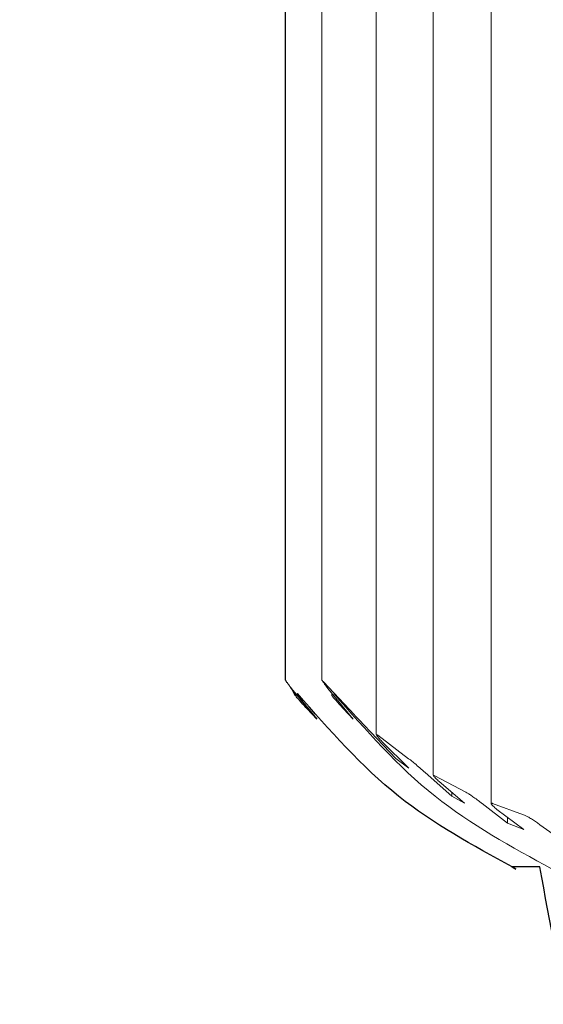
# Model space of a CAD drawing. Units: inches. Extents: x -46 to 344, y -33 to 243.
# Drawn here: x 34 to 35, y 25 to 28 of the extents above; entities that cross this region are included whole.
import ezdxf

# ---------------------------------------------------------------- set-up
doc = ezdxf.new("R2010")
doc.units = ezdxf.units.IN
doc.header["$MEASUREMENT"] = 0
doc.layers.add('レイヤー 1', color=7, linetype='Continuous')

# ---------------------------------------------------------------- blocks, each defined once
blk = doc.blocks.new('block 1921')
at = {"layer": 'レイヤー 1', "color": 7, "lineweight": 9}
blk.add_open_spline([(34.7534, 26.2434), (34.8465, 26.1373), (34.9395, 26.0311), (35.0483, 25.9443), (35.1527, 25.8616), (35.2712, 25.7969), (35.3901, 25.7321)], degree=3, knots=[0, 0, 0, 0, 1, 1, 1, 2, 2, 2, 2], dxfattribs=at)
blk = doc.blocks.new('block 1933')
at = {"layer": 'レイヤー 1', "color": 7, "lineweight": 9}
blk.add_lwpolyline([(35.2116, 30.9879), (35.2116, 25.9237)], dxfattribs=at)
blk = doc.blocks.new('block 1935')
at = {"layer": 'レイヤー 1', "color": 7, "lineweight": 9}
blk.add_lwpolyline([(35.0432, 30.9879), (35.0432, 26.0056)], dxfattribs=at)
blk = doc.blocks.new('block 1937')
at = {"layer": 'レイヤー 1', "color": 7, "lineweight": 9}
blk.add_lwpolyline([(34.8764, 30.9879), (34.8764, 26.1242)], dxfattribs=at)
blk = doc.blocks.new('block 1940')
at = {"layer": 'レイヤー 1', "color": 7, "lineweight": 9}
blk.add_lwpolyline([(34.7183, 30.9879), (34.7183, 26.2826)], dxfattribs=at)
blk = doc.blocks.new('block 1941')
at = {"layer": 'レイヤー 1', "color": 7, "lineweight": 9}
blk.add_lwpolyline([(34.7469, 26.2447), (34.7469, 26.2378)], dxfattribs=at)
blk = doc.blocks.new('block 1943')
at = {"layer": 'レイヤー 1', "color": 7, "lineweight": 9}
blk.add_lwpolyline([(34.7183, 26.2826), (34.7183, 26.2826)], dxfattribs=at)
blk = doc.blocks.new('block 2836')
at = {"layer": 'レイヤー 1', "color": 7, "lineweight": 9}
blk.add_open_spline([(34.7476, 26.2378), (34.7486, 26.2365), (34.7493, 26.2358), (34.7524, 26.2316), (34.7558, 26.2282), (34.7617, 26.2213), (34.7689, 26.213), (34.7724, 26.2089), (34.7765, 26.2041), (34.7807, 26.2)], degree=3, knots=[0, 0, 0, 0, 1, 1, 1, 2, 2, 2, 3, 3, 3, 3], dxfattribs=at)
blk = doc.blocks.new('block 2837')
at = {"layer": 'レイヤー 1', "color": 7, "lineweight": 9}
blk.add_lwpolyline([(34.7807, 26.2), (34.8092, 26.1689)], dxfattribs=at)
blk = doc.blocks.new('block 2838')
at = {"layer": 'レイヤー 1', "color": 7, "lineweight": 9}
blk.add_lwpolyline([(34.8092, 26.1689), (34.7359, 26.2585)], dxfattribs=at)
blk = doc.blocks.new('block 2839')
at = {"layer": 'レイヤー 1', "color": 7, "lineweight": 9}
blk.add_open_spline([(34.7359, 26.2585), (34.7324, 26.2627), (34.7293, 26.2668), (34.7262, 26.2709), (34.7245, 26.2737), (34.7228, 26.2757), (34.7214, 26.2778), (34.7204, 26.2792), (34.7197, 26.2806), (34.719, 26.2813)], degree=3, knots=[0, 0, 0, 0, 1, 1, 1, 2, 2, 2, 3, 3, 3, 3], dxfattribs=at)
blk = doc.blocks.new('block 2840')
at = {"layer": 'レイヤー 1', "color": 7, "lineweight": 9}
blk.add_open_spline([(34.7183, 26.2826), (34.7197, 26.2813), (34.7207, 26.2806), (34.7214, 26.2792), (34.7221, 26.2792), (34.7224, 26.2785), (34.7231, 26.2778)], degree=3, knots=[0, 0, 0, 0, 1, 1, 1, 2, 2, 2, 2], dxfattribs=at)
blk = doc.blocks.new('block 2841')
at = {"layer": 'レイヤー 1', "color": 7, "lineweight": 9}
blk.add_lwpolyline([(34.7231, 26.2778), (34.813, 26.1813)], dxfattribs=at)
blk = doc.blocks.new('block 2842')
at = {"layer": 'レイヤー 1', "color": 7, "lineweight": 9}
blk.add_open_spline([(34.813, 26.1813), (34.8154, 26.1793), (34.8179, 26.1765), (34.8203, 26.1738), (34.8241, 26.1703), (34.8282, 26.1662), (34.8327, 26.1614), (34.8382, 26.1552), (34.8437, 26.149), (34.8492, 26.1435), (34.8533, 26.1393), (34.8571, 26.1352), (34.8609, 26.131)], degree=3, knots=[0, 0, 0, 0, 1, 1, 1, 2, 2, 2, 3, 3, 3, 4, 4, 4, 4], dxfattribs=at)
blk = doc.blocks.new('block 2843')
at = {"layer": 'レイヤー 1', "color": 7, "lineweight": 9}
blk.add_lwpolyline([(34.8609, 26.131), (34.9343, 26.0546)], dxfattribs=at)
blk = doc.blocks.new('block 2844')
at = {"layer": 'レイヤー 1', "color": 7, "lineweight": 9}
blk.add_lwpolyline([(34.9343, 26.0546), (34.9719, 26.0263)], dxfattribs=at)
blk = doc.blocks.new('block 2845')
at = {"layer": 'レイヤー 1', "color": 7, "lineweight": 9}
blk.add_lwpolyline([(34.9719, 26.0263), (34.894, 26.1035)], dxfattribs=at)
blk = doc.blocks.new('block 2846')
at = {"layer": 'レイヤー 1', "color": 7, "lineweight": 9}
blk.add_open_spline([(34.894, 26.1035), (34.8902, 26.1076), (34.8868, 26.1111), (34.8837, 26.1145), (34.8816, 26.1173), (34.8799, 26.1193), (34.8788, 26.1207), (34.8778, 26.1221), (34.8771, 26.1228), (34.8768, 26.1242)], degree=3, knots=[0, 0, 0, 0, 1, 1, 1, 2, 2, 2, 3, 3, 3, 3], dxfattribs=at)
blk = doc.blocks.new('block 2847')
at = {"layer": 'レイヤー 1', "color": 7, "lineweight": 9}
blk.add_open_spline([(34.8768, 26.1242), (34.8775, 26.1248), (34.8781, 26.1242), (34.8792, 26.1235), (34.8799, 26.1228), (34.8806, 26.1221), (34.8812, 26.1221)], degree=3, knots=[0, 0, 0, 0, 1, 1, 1, 2, 2, 2, 2], dxfattribs=at)
blk = doc.blocks.new('block 2848')
at = {"layer": 'レイヤー 1', "color": 7, "lineweight": 9}
blk.add_lwpolyline([(34.8812, 26.1221), (34.9712, 26.0539)], dxfattribs=at)
blk = doc.blocks.new('block 2849')
at = {"layer": 'レイヤー 1', "color": 7, "lineweight": 9}
blk.add_open_spline([(34.9712, 26.0539), (34.9736, 26.0525), (34.9756, 26.0511), (34.9784, 26.0491), (34.9815, 26.0463), (34.9853, 26.0429), (34.9891, 26.0401), (34.9942, 26.036), (34.9991, 26.0311), (35.0039, 26.027), (35.0091, 26.0222), (35.0139, 26.0181), (35.0191, 26.0132)], degree=3, knots=[0, 0, 0, 0, 1, 1, 1, 2, 2, 2, 3, 3, 3, 4, 4, 4, 4], dxfattribs=at)
blk = doc.blocks.new('block 2850')
at = {"layer": 'レイヤー 1', "color": 7, "lineweight": 18}
blk.add_lwpolyline([(35.0191, 26.0132), (35.0969, 25.945)], dxfattribs=at)
blk = doc.blocks.new('block 2851')
at = {"layer": 'レイヤー 1', "color": 7, "lineweight": 18}
blk.add_lwpolyline([(35.0969, 25.945), (35.1345, 25.9243)], dxfattribs=at)
blk = doc.blocks.new('block 2852')
at = {"layer": 'レイヤー 1', "color": 7, "lineweight": 18}
blk.add_lwpolyline([(35.1345, 25.9243), (35.0607, 25.987)], dxfattribs=at)
blk = doc.blocks.new('block 2853')
at = {"layer": 'レイヤー 1', "color": 7, "lineweight": 18}
blk.add_open_spline([(35.0607, 25.987), (35.0569, 25.9905), (35.0532, 25.9939), (35.0501, 25.9967), (35.048, 25.9988), (35.0463, 26.0008), (35.0452, 26.0022), (35.0442, 26.0036), (35.0435, 26.005), (35.0432, 26.0056), (35.0432, 26.0056), (35.0435, 26.0063), (35.0442, 26.0056), (35.0452, 26.0056), (35.0466, 26.005), (35.048, 26.0043)], degree=3, knots=[0, 0, 0, 0, 1, 1, 1, 2, 2, 2, 3, 3, 3, 4, 4, 4, 5, 5, 5, 5], dxfattribs=at)
blk = doc.blocks.new('block 2854')
at = {"layer": 'レイヤー 1', "color": 7, "lineweight": 18}
blk.add_lwpolyline([(35.048, 26.0043), (35.1379, 25.956)], dxfattribs=at)
blk = doc.blocks.new('block 2855')
at = {"layer": 'レイヤー 1', "color": 7, "lineweight": 18}
blk.add_open_spline([(35.1379, 25.956), (35.1403, 25.9553), (35.1424, 25.954), (35.1451, 25.9526), (35.1476, 25.9505), (35.1507, 25.9491), (35.1534, 25.9471), (35.1572, 25.9443), (35.1606, 25.9416), (35.1644, 25.9388), (35.1689, 25.9361), (35.1734, 25.9326), (35.1775, 25.9292), (35.1803, 25.9271), (35.183, 25.925), (35.1858, 25.923)], degree=3, knots=[0, 0, 0, 0, 1, 1, 1, 2, 2, 2, 3, 3, 3, 4, 4, 4, 5, 5, 5, 5], dxfattribs=at)
blk = doc.blocks.new('block 2856')
at = {"layer": 'レイヤー 1', "color": 7, "lineweight": 18}
blk.add_lwpolyline([(35.1858, 25.923), (35.2595, 25.8658)], dxfattribs=at)
blk = doc.blocks.new('block 2857')
at = {"layer": 'レイヤー 1', "color": 7, "lineweight": 18}
blk.add_lwpolyline([(35.2595, 25.8658), (35.3071, 25.8472)], dxfattribs=at)
blk = doc.blocks.new('block 2858')
at = {"layer": 'レイヤー 1', "color": 7, "lineweight": 18}
blk.add_lwpolyline([(35.3071, 25.8472), (35.2289, 25.9057)], dxfattribs=at)
blk = doc.blocks.new('block 2859')
at = {"layer": 'レイヤー 1', "color": 7, "lineweight": 18}
blk.add_open_spline([(35.2289, 25.9057), (35.2251, 25.9092), (35.2209, 25.9126), (35.2178, 25.9154), (35.2158, 25.9175), (35.214, 25.9195), (35.213, 25.9209), (35.212, 25.9223), (35.2116, 25.923), (35.2116, 25.9237), (35.2113, 25.9243), (35.212, 25.9243), (35.213, 25.9243), (35.2137, 25.9243), (35.2151, 25.9237), (35.2161, 25.9237)], degree=3, knots=[0, 0, 0, 0, 1, 1, 1, 2, 2, 2, 3, 3, 3, 4, 4, 4, 5, 5, 5, 5], dxfattribs=at)
blk = doc.blocks.new('block 2860')
at = {"layer": 'レイヤー 1', "color": 7, "lineweight": 18}
blk.add_lwpolyline([(35.2161, 25.9237), (35.306, 25.8906)], dxfattribs=at)
blk = doc.blocks.new('block 2861')
at = {"layer": 'レイヤー 1', "color": 7, "lineweight": 18}
blk.add_open_spline([(35.306, 25.8906), (35.3084, 25.8892), (35.3105, 25.8885), (35.3129, 25.8871), (35.3157, 25.8864), (35.3184, 25.8844), (35.3215, 25.883), (35.325, 25.8809), (35.3284, 25.8789), (35.3322, 25.8768), (35.3363, 25.874), (35.3405, 25.8713), (35.3446, 25.8685), (35.3477, 25.8658), (35.3508, 25.8637), (35.3539, 25.8616)], degree=3, knots=[0, 0, 0, 0, 1, 1, 1, 2, 2, 2, 3, 3, 3, 4, 4, 4, 5, 5, 5, 5], dxfattribs=at)
blk = doc.blocks.new('block 2862')
at = {"layer": 'レイヤー 1', "color": 7, "lineweight": 18}
blk.add_lwpolyline([(35.3539, 25.8616), (35.4318, 25.8072)], dxfattribs=at)
blk = doc.blocks.new('block 2884')
at = {"layer": 'レイヤー 1', "color": 7, "lineweight": 9}
blk.add_lwpolyline([(34.7359, 26.2585), (34.7469, 26.2447)], dxfattribs=at)
blk = doc.blocks.new('block 2945')
at = {"layer": 'レイヤー 1', "color": 7, "lineweight": 18}
blk.add_lwpolyline([(35.2595, 25.883), (35.2595, 25.8658)], dxfattribs=at)
blk = doc.blocks.new('block 2947')
at = {"layer": 'レイヤー 1', "color": 7, "lineweight": 18}
blk.add_lwpolyline([(35.0969, 25.956), (35.0969, 25.945)], dxfattribs=at)
blk = doc.blocks.new('block 3155')
at = {"layer": 'レイヤー 1', "color": 7, "lineweight": 25}
blk.add_lwpolyline([(34.6408, 26.2447), (34.6298, 26.2585), (34.6408, 26.2378), (34.6408, 26.2447)], dxfattribs=at)
for points, knots in [([(-17.6478, 97.3405), (-17.6478, 97.3405), (-17.6478, 96.8406), (-17.6478, 96.8406), (-17.6478, 96.8406), (-11.8949, 93.3001), (-11.8949, 93.3001), (-11.8949, 93.3001), (-11.8949, 91.4556), (-11.8949, 91.4556), (-11.8949, 91.4556), (-11.8091, 91.4556), (-11.8091, 91.4556), (-11.8091, 91.4556), (-11.3102, 91.4556), (-11.3102, 91.4556), (-11.3102, 91.4556), (-8.8976, 91.4556), (-8.8976, 91.4556), (-8.8976, 91.4556), (-8.8976, 90.7404), (-8.8976, 90.7404), (-8.8976, 90.7404), (-6.8978, 90.7404), (-6.8978, 90.7404), (-6.8978, 90.7404), (-6.8978, 91.4556), (-6.8978, 91.4556), (-6.8978, 91.4556), (-2.6741, 91.4556), (-2.6741, 91.4556), (-2.6741, 91.4556), (-2.486, 91.4556), (-2.486, 91.4556), (-2.486, 91.4556), (-1.7263, 91.4556), (-1.7263, 91.4556), (-1.7263, 91.4556), (-1.6409, 85.6368), (-1.6409, 85.6368), (-1.6409, 85.6368), (-1.6268, 85.6368), (-1.6268, 85.6368), (-1.6268, 85.6368), (-0.8644, 41.0242), (-0.8644, 41.0242), (-0.8644, 41.0242), (-0.8596, 41.0242), (-0.8596, 41.0242), (-0.8596, 41.0242), (-0.709, 36.1983), (-0.709, 36.1983), (-0.709, 36.1983), (-0.7073, 36.1969), (-0.7073, 36.1969), (-0.7073, 36.1969), (1.2723, 34.2787), (1.2723, 34.2787), (1.2723, 34.2787), (1.2757, 34.2787), (1.2757, 34.2787), (1.2757, 34.2787), (3.125, 34.2787), (3.125, 34.2787), (3.125, 34.2787), (3.2108, 34.2787), (3.2108, 34.2787), (3.2108, 34.2787), (3.5512, 34.2787), (3.5512, 34.2787), (3.5512, 34.2787), (5.2383, 34.2787), (5.2383, 34.2787), (5.2383, 34.2787), (6.2611, 34.2787), (6.2611, 34.2787), (6.2611, 34.2787), (9.484, 34.2787), (9.484, 34.2787), (9.484, 34.2787), (9.637, 34.2787), (9.637, 34.2787), (9.637, 34.2787), (9.7999, 34.2787), (9.7999, 34.2787), (9.7999, 34.2787), (11.3127, 34.2787), (11.3127, 34.2787), (11.3127, 34.2787), (17.6534, 34.2787), (17.6534, 34.2787), (17.6534, 34.2787), (17.6878, 34.2787), (17.6878, 34.2787), (17.6878, 34.2787), (18.4836, 34.2787), (18.4836, 34.2787), (18.4836, 34.2787), (19.0541, 34.2787), (19.0541, 34.2787), (19.0541, 34.2787), (27.5356, 34.2787), (27.5356, 34.2787), (27.5356, 34.2787), (27.7285, 34.2787), (27.7285, 34.2787), (27.7285, 34.2787), (28.5609, 34.2787), (28.5609, 34.2787), (28.5609, 34.2787), (28.5905, 34.2787), (28.5905, 34.2787), (28.5905, 34.2787), (34.6022, 34.2787), (34.6022, 34.2787), (34.6022, 34.2787), (34.6022, 34.238), (34.6022, 34.238), (34.6022, 34.238), (34.6763, 34.238), (34.6763, 34.238), (34.6763, 34.238), (34.8392, 34.1499), (34.8392, 34.1499), (34.8392, 34.1499), (34.8392, 31.7383), (34.8392, 31.7383), (34.8392, 31.7383), (34.3521, 31.7383), (34.3521, 31.7383), (34.3521, 31.7383), (34.3521, 30.9879), (34.3521, 30.9879), (34.3521, 30.9879), (34.6122, 30.9879), (34.6122, 30.9879), (34.6122, 30.9879), (34.6122, 26.2826), (34.6122, 26.2826), (34.6122, 26.2826), (34.6129, 26.2813), (34.6129, 26.2813), (34.6136, 26.2806), (34.6143, 26.2792), (34.6153, 26.2778), (34.6167, 26.2757), (34.6184, 26.2737), (34.6201, 26.2709), (34.6232, 26.2668), (34.6263, 26.2627), (34.6298, 26.2585), (34.6298, 26.2585), (34.6442, 26.2406), (34.6442, 26.2406), (34.6442, 26.2406), (34.6473, 26.2434), (34.6473, 26.2434), (34.7403, 26.1373), (34.8334, 26.0311), (34.9422, 25.9443), (35.0435, 25.8644), (35.1582, 25.801), (35.2736, 25.7383), (35.2736, 25.7383), (35.3543, 25.7383), (35.3543, 25.7383), (35.4128, 25.4131), (35.4735, 25.0893), (35.5978, 24.7868), (35.7139, 24.5036), (35.8858, 24.2397), (36.0967, 24.0137), (36.2634, 23.8345), (36.455, 23.6788), (36.6637, 23.5548), (36.8822, 23.4253), (37.1195, 23.3316), (37.3579, 23.2385), (37.3579, 23.2385), (37.9281, 23.2385), (37.9281, 23.2385), (37.9281, 23.2385), (37.9281, 23.2358), (37.9281, 23.2358), (37.9281, 23.2358), (37.9281, 23.2358), (37.9281, 23.2358), (37.9398, 22.8403), (37.9519, 22.4448), (37.976, 22.05), (37.998, 21.6924), (38.0301, 21.3362), (38.0528, 20.9786), (38.0724, 20.6713), (38.0855, 20.3633), (38.079, 20.0546), (38.0738, 19.8086), (38.0566, 19.5619), (38.0084, 19.3208), (37.9536, 19.0472), (37.8592, 18.7813), (37.7365, 18.5298), (37.5946, 18.239), (37.4151, 17.9682), (37.216, 17.7133), (36.979, 17.4101), (36.7147, 17.129), (36.4364, 16.8637), (36.1156, 16.5578), (35.7763, 16.2726), (35.4276, 15.999), (35.0228, 15.6821), (34.6053, 15.381), (34.1822, 15.0881), (33.7278, 14.7739), (33.2672, 14.4694), (32.8049, 14.1676), (32.3233, 13.8527), (31.8403, 13.5399), (31.3597, 13.2237), (30.8705, 12.9012), (30.3844, 12.5739), (29.9065, 12.2349), (29.4277, 11.8959), (28.9574, 11.5445), (28.503, 11.1731), (28.051, 10.8038), (27.6149, 10.4145), (27.2066, 9.9963), (26.7987, 9.5794), (26.4191, 9.1336), (26.0859, 8.6548), (25.8231, 8.2765), (25.5895, 7.8776), (25.3952, 7.46), (25.1957, 7.0308), (25.0383, 6.5822), (24.9304, 6.1212), (24.8188, 5.6431), (24.7606, 5.1511), (24.7571, 4.6605), (24.7537, 4.172), (24.804, 3.6835), (24.8977, 3.2039), (24.9976, 2.6927), (25.1468, 2.1918), (25.3407, 1.7101), (25.5523, 1.1858), (25.8169, 0.6849), (26.0818, 0.184), (26.0976, 0.1929), (26.1135, 0.2026), (26.1631, 0.2308), (26.2124, 0.2591), (26.2954, 0.3073), (26.398, 0.3659), (26.5017, 0.4258), (26.6251, 0.4968), (26.7639, 0.5767), (26.901, 0.6553), (27.0533, 0.7428), (27.2111, 0.8337), (27.3703, 0.9254), (27.5353, 1.0204), (27.6972, 1.1135), (27.8595, 1.2065), (28.0186, 1.2981), (28.1654, 1.3829), (28.3115, 1.4669), (28.4458, 1.5441), (28.5602, 1.6095), (28.6759, 1.6764), (28.7714, 1.7315), (28.8427, 1.7722), (28.914, 1.8135), (28.9609, 1.8404), (28.976, 1.8493), (28.9808, 1.8521), (28.9826, 1.8528), (28.9843, 1.8542), (28.7955, 2.2083), (28.6067, 2.5625), (28.4575, 2.9345), (28.3383, 3.2315), (28.2443, 3.5395), (28.1823, 3.8544), (28.132, 4.1114), (28.1027, 4.3725), (28.1051, 4.6343), (28.1089, 4.9975), (28.173, 5.3613), (28.2918, 5.7051), (28.4196, 6.0751), (28.6115, 6.421), (28.8351, 6.7427), (29.1042, 7.1293), (29.419, 7.4814), (29.7553, 7.81), (30.1501, 8.1959), (30.5735, 8.5507), (31.01, 8.8877), (31.4971, 9.2646), (32.0001, 9.6194), (32.5096, 9.9653), (33.0533, 10.3339), (33.6042, 10.6915), (34.1547, 11.0498), (34.7214, 11.4184), (35.2878, 11.7884), (35.8469, 12.1695), (36.4074, 12.5512), (36.96, 12.9453), (37.494, 13.3642), (37.8347, 13.6316), (38.1679, 13.9092), (38.489, 14.2), (38.808, 14.4901), (39.1146, 14.7932), (39.4026, 15.1136), (39.6909, 15.434), (39.9607, 15.7723), (40.2029, 16.1292), (40.4485, 16.4917), (40.6659, 16.8734), (40.8451, 17.273), (41.0328, 17.6913), (41.1785, 18.1288), (41.274, 18.5766), (41.367, 19.0155), (41.4114, 19.4648), (41.4249, 19.9133), (41.4373, 20.324), (41.4235, 20.7347), (41.3973, 21.1446), (41.3739, 21.5167), (41.3401, 21.8888), (41.3181, 22.2608), (41.2984, 22.5867), (41.2874, 22.9126), (41.2764, 23.2385), (41.2764, 23.2385), (41.8459, 23.2385), (41.8459, 23.2385), (42.147, 23.3605), (42.4467, 23.4845), (42.7106, 23.6671), (42.9607, 23.8401), (43.1788, 24.0654), (43.352, 24.3189), (43.4923, 24.5236), (43.6035, 24.7468), (43.6811, 24.9797), (43.7627, 25.225), (43.8068, 25.4813), (43.8499, 25.7383), (43.8499, 25.7383), (43.9305, 25.7383), (43.9305, 25.7383), (44.0766, 25.8203), (44.2219, 25.9023), (44.3446, 26.0118), (44.4218, 26.0814), (44.4903, 26.1614), (44.5585, 26.242), (44.5585, 26.242), (44.5633, 26.2447), (44.5633, 26.2447), (44.5633, 26.2447), (44.5633, 26.2447), (44.5633, 26.2447), (44.5633, 26.2447), (44.5747, 26.2585), (44.5747, 26.2585), (44.5751, 26.2585), (44.5757, 26.2592), (44.5761, 26.2599), (44.5795, 26.2647), (44.5826, 26.2689), (44.5857, 26.273), (44.5875, 26.2751), (44.5892, 26.2778), (44.5902, 26.2792), (44.5909, 26.2806), (44.5912, 26.2813), (44.5919, 26.2819), (44.5919, 26.2819), (44.5916, 26.2819), (44.5916, 26.2819), (44.5919, 26.2819), (44.5919, 26.2826), (44.5923, 26.2826), (44.5923, 26.2826), (44.5923, 29.7264), (44.5923, 29.7264), (44.5923, 29.7264), (44.6071, 30.917), (44.6071, 30.917), (44.6071, 30.917), (44.9582, 30.9879), (44.9582, 30.9879), (44.9582, 30.9879), (44.9582, 31.7383), (44.9582, 31.7383), (44.9582, 31.7383), (44.4714, 31.7383), (44.4714, 31.7383), (44.4714, 31.7383), (44.4714, 34.238), (44.4714, 34.238), (44.4714, 34.238), (49.2662, 34.2787), (49.2662, 34.2787), (49.2662, 34.2787), (49.3079, 34.2787), (49.3079, 34.2787), (49.3079, 34.2787), (49.4819, 34.2787), (49.4819, 34.2787), (49.4819, 34.2787), (51.4287, 36.2018), (51.4287, 36.2018), (51.4287, 36.2018), (51.592, 41.0242), (51.592, 41.0242), (51.592, 41.0242), (51.5969, 41.0242), (51.5969, 41.0242), (51.5969, 41.0242), (51.9393, 57.3457), (51.9393, 57.3457), (51.9393, 57.3457), (52.6021, 57.3457), (52.6021, 57.3457), (52.8784, 57.3457), (53.102, 57.5696), (53.102, 57.8459), (53.102, 57.8473), (53.102, 57.8487), (53.102, 57.8528), (53.102, 57.8569), (53.102, 57.8638), (53.102, 57.8735), (53.102, 57.8824), (53.102, 57.8941), (53.102, 57.9079), (53.102, 57.921), (53.102, 57.9375), (53.102, 57.9555), (53.102, 57.9741), (53.102, 57.994), (53.102, 58.0168), (53.102, 58.0774), (53.102, 58.1532), (53.102, 58.2449), (53.102, 58.3365), (53.102, 58.444), (53.102, 58.5659), (53.102, 58.6927), (53.102, 58.836), (53.102, 58.9945), (53.102, 59.1537), (53.102, 59.328), (53.102, 59.5168), (53.102, 59.6015), (53.102, 59.6904), (53.102, 59.7807), (53.102, 59.7807), (53.7097, 59.7807), (53.7097, 59.7807), (53.8289, 59.7807), (53.9316, 59.8647), (53.955, 59.9819), (54.2444, 61.424), (54.4563, 62.8806), (54.5899, 64.3461), (54.5899, 64.3461), (54.5824, 64.3461), (54.5824, 64.3461), (54.6678, 65.596), (54.7532, 66.8459), (54.7532, 68.0958), (54.7532, 69.3463), (54.6678, 70.5962), (54.5824, 71.8461), (54.5824, 71.8461), (54.5899, 71.8461), (54.5899, 71.8454), (54.4563, 73.3109), (54.2441, 74.7675), (53.9547, 76.2103), (53.9547, 76.2021), (53.9547, 76.1938), (53.9547, 76.1848), (53.9485, 76.2475), (53.9216, 76.3034), (53.8775, 76.344), (53.8775, 76.344), (53.1017, 78.0672), (53.1017, 78.0672), (53.1017, 78.0672), (53.1017, 88.5727), (53.1017, 88.5727), (53.1017, 88.5727), (58.3665, 90.7404), (58.3665, 90.7404), (58.3665, 90.7404), (60.1021, 90.7404), (60.1021, 90.7404), (60.1021, 90.7404), (60.1021, 91.4556), (60.1021, 91.4556), (60.1021, 91.4556), (62.5144, 91.4556), (62.5144, 91.4556), (62.5144, 91.4556), (63.0132, 91.4556), (63.0132, 91.4556), (63.0132, 91.4556), (63.0993, 91.4556), (63.0993, 91.4556), (63.0993, 91.4556), (63.0993, 95.6613), (63.0993, 95.6613), (63.0993, 95.6613), (67.1394, 96.8406), (67.1394, 96.8406), (67.1394, 96.8406), (68.8523, 96.8406), (68.8523, 96.8406), (68.8523, 96.8406), (68.8523, 97.3405), (68.8523, 97.3405), (68.8523, 97.3405), (67.3523, 98.3406), (67.3523, 98.3406), (67.3523, 98.3406), (-1.1948, 98.3406), (-1.1948, 98.3406), (-1.1948, 98.3406), (-1.1979, 98.3406), (-1.1979, 98.3406), (-1.1979, 98.3406), (-16.1479, 98.3406), (-16.1479, 98.3406), (-16.1479, 98.3406), (-17.6478, 97.3405), (-17.6478, 97.3405)], [0, 0, 0, 0, 1, 1, 1, 2, 2, 2, 3, 3, 3, 4, 4, 4, 5, 5, 5, 6, 6, 6, 7, 7, 7, 8, 8, 8, 9, 9, 9, 10, 10, 10, 11, 11, 11, 12, 12, 12, 13, 13, 13, 14, 14, 14, 15, 15, 15, 16, 16, 16, 17, 17, 17, 18, 18, 18, 19, 19, 19, 20, 20, 20, 21, 21, 21, 22, 22, 22, 23, 23, 23, 24, 24, 24, 25, 25, 25, 26, 26, 26, 27, 27, 27, 28, 28, 28, 29, 29, 29, 30, 30, 30, 31, 31, 31, 32, 32, 32, 33, 33, 33, 34, 34, 34, 35, 35, 35, 36, 36, 36, 37, 37, 37, 38, 38, 38, 39, 39, 39, 40, 40, 40, 41, 41, 41, 42, 42, 42, 43, 43, 43, 44, 44, 44, 45, 45, 45, 46, 46, 46, 47, 47, 47, 48, 48, 48, 49, 49, 49, 50, 50, 50, 51, 51, 51, 52, 52, 52, 53, 53, 53, 54, 54, 54, 55, 55, 55, 56, 56, 56, 57, 57, 57, 58, 58, 58, 59, 59, 59, 60, 60, 60, 61, 61, 61, 62, 62, 62, 63, 63, 63, 64, 64, 64, 65, 65, 65, 66, 66, 66, 67, 67, 67, 68, 68, 68, 69, 69, 69, 70, 70, 70, 71, 71, 71, 72, 72, 72, 73, 73, 73, 74, 74, 74, 75, 75, 75, 76, 76, 76, 77, 77, 77, 78, 78, 78, 79, 79, 79, 80, 80, 80, 81, 81, 81, 82, 82, 82, 83, 83, 83, 84, 84, 84, 85, 85, 85, 86, 86, 86, 87, 87, 87, 88, 88, 88, 89, 89, 89, 90, 90, 90, 91, 91, 91, 92, 92, 92, 93, 93, 93, 94, 94, 94, 95, 95, 95, 96, 96, 96, 97, 97, 97, 98, 98, 98, 99, 99, 99, 100, 100, 100, 101, 101, 101, 102, 102, 102, 103, 103, 103, 104, 104, 104, 105, 105, 105, 106, 106, 106, 107, 107, 107, 108, 108, 108, 109, 109, 109, 110, 110, 110, 111, 111, 111, 112, 112, 112, 113, 113, 113, 114, 114, 114, 115, 115, 115, 116, 116, 116, 117, 117, 117, 118, 118, 118, 119, 119, 119, 120, 120, 120, 121, 121, 121, 122, 122, 122, 123, 123, 123, 124, 124, 124, 125, 125, 125, 126, 126, 126, 127, 127, 127, 128, 128, 128, 129, 129, 129, 130, 130, 130, 131, 131, 131, 132, 132, 132, 133, 133, 133, 134, 134, 134, 135, 135, 135, 136, 136, 136, 137, 137, 137, 138, 138, 138, 139, 139, 139, 140, 140, 140, 141, 141, 141, 142, 142, 142, 143, 143, 143, 144, 144, 144, 145, 145, 145, 146, 146, 146, 147, 147, 147, 148, 148, 148, 149, 149, 149, 150, 150, 150, 151, 151, 151, 152, 152, 152, 153, 153, 153, 154, 154, 154, 155, 155, 155, 156, 156, 156, 157, 157, 157, 158, 158, 158, 159, 159, 159, 160, 160, 160, 161, 161, 161, 162, 162, 162, 163, 163, 163, 164, 164, 164, 165, 165, 165, 166, 166, 166, 167, 167, 167, 168, 168, 168, 169, 169, 169, 170, 170, 170, 171, 171, 171, 172, 172, 172, 173, 173, 173, 174, 174, 174, 175, 175, 175, 176, 176, 176, 177, 177, 177, 178, 178, 178, 179, 179, 179, 180, 180, 180, 181, 181, 181, 182, 182, 182, 182]), ([(34.6463, 26.2316), (34.6497, 26.2282), (34.6556, 26.2213), (34.6628, 26.213), (34.6663, 26.2089), (34.6704, 26.2041), (34.6745, 26.2), (34.6745, 26.2), (34.7031, 26.1689), (34.7031, 26.1689), (34.7031, 26.1689), (34.6442, 26.2406), (34.6442, 26.2406), (34.6442, 26.2406), (34.6415, 26.2378), (34.6415, 26.2378), (34.6425, 26.2365), (34.6432, 26.2358), (34.6463, 26.2316)], [0, 0, 0, 0, 1, 1, 1, 2, 2, 2, 3, 3, 3, 4, 4, 4, 5, 5, 5, 6, 6, 6, 6]), ([(35.284, 25.7321), (35.2805, 25.7342), (35.2771, 25.7362), (35.2736, 25.7383), (35.2736, 25.7383), (35.2719, 25.7383), (35.2719, 25.7383), (35.2719, 25.7383), (35.284, 25.7321), (35.284, 25.7321)], [0, 0, 0, 0, 1, 1, 1, 2, 2, 2, 3, 3, 3, 3])]:
    blk.add_open_spline(points, degree=3, knots=knots, dxfattribs=at)

msp = doc.modelspace()

# ---------------------------------------------------------------- block references
at = {"layer": 'レイヤー 1'}
for name in ['block 3155', 'block 1940', 'block 1937', 'block 1935', 'block 1933', 'block 1943', 'block 2840', 'block 2839', 'block 2841', 'block 2838', 'block 2884', 'block 1941', 'block 2836', 'block 1921', 'block 2837', 'block 2842', 'block 2843', 'block 2847', 'block 2846', 'block 2848', 'block 2845', 'block 2844', 'block 2849', 'block 2850', 'block 2853', 'block 2854', 'block 2852', 'block 2947', 'block 2851', 'block 2855', 'block 2856', 'block 2859', 'block 2860', 'block 2858', 'block 2861', 'block 2945', 'block 2857', 'block 2862']:
    msp.add_blockref(name, (0, 0), dxfattribs=at)

doc.saveas('drawing.dxf')
